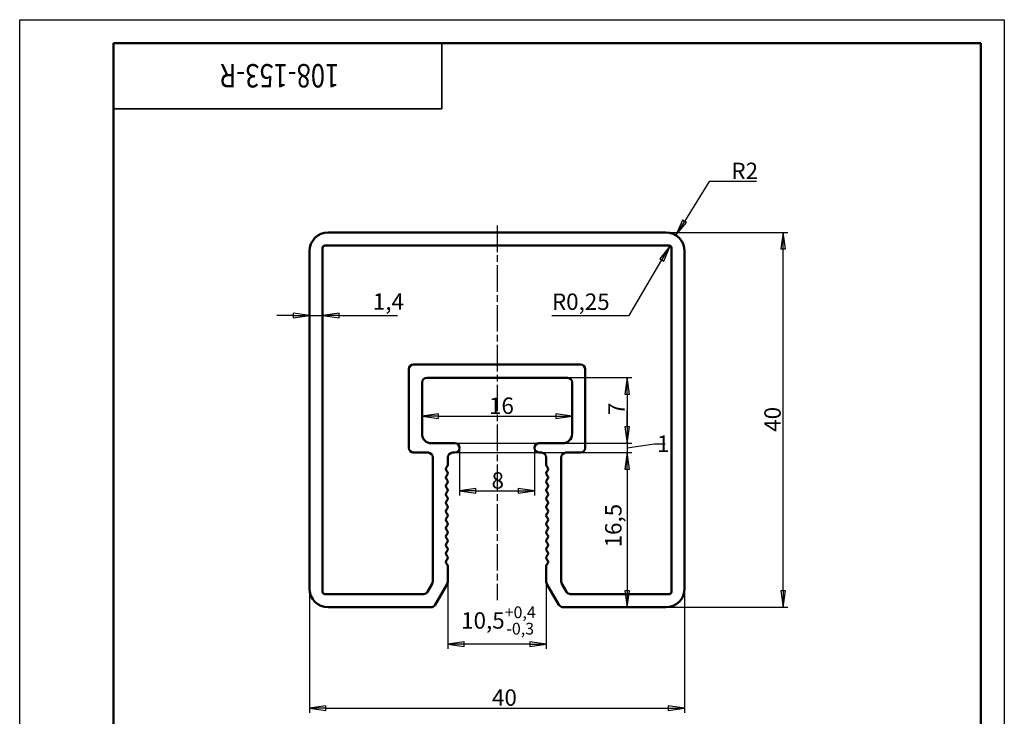
# Model space of a CAD drawing. Units: millimetres. Extents: x 0 to 105, y -17 to 148.
# Drawn here: x 0 to 105, y 74 to 148 of the extents above; entities that cross this region are included whole.
import ezdxf

# ---------------------------------------------------------------- set-up
doc = ezdxf.new("R2010")
doc.units = ezdxf.units.MM
doc.header["$LTSCALE"] = 0.5
doc.linetypes.add('CHAIN', pattern=[0.7087, 0.4724, -0.0591, 0.1181, -0.0591])
for name, color, linetype, lineweight in [('Видимые тонкие (ГОСТ)', 7, 'Continuous', 35), ('Видимый контур (ГОСТ)', 7, 'Continuous', 50), ('Кромка (ГОСТ)', 7, 'Continuous', 50), ('Осевая линия (ГОСТ)', 7, 'Continuous', 25), ('Размер (ГОСТ)', 7, 'Continuous', 25)]:
    doc.layers.add(name, color=color, linetype=linetype, lineweight=lineweight)
doc.styles.add('Альтернативный текст (ГОСТ)', font='arial.ttf', dxfattribs={"width": 0.8})
doc.styles.add('Обычный текст (ГОСТ)', font='GOST_Common Italic.ttf')
doc.styles.add('Стиль текста110', font='GOST_Common Italic.ttf', dxfattribs={"width": 0.8})
doc.dimstyles.new('Обычный (ГОСТ)', dxfattribs={"dimscale": 0.5, "dimtxt": 3.5, "dimasz": 3.5, "dimexe": 1, "dimexo": 0, "dimgap": 0.5, "dimtad": 1, "dimrnd": 1e-08, "dimtxsty": 'Обычный текст (ГОСТ)', "dimblk": 'Filled-1', "dimcen": 0.09, "dimdle": 15, "dimclrd": 256, "dimclre": 256, "dimclrt": 256, "dimazin": 2, "dimtfac": 0.714286, "dimtdec": 3, "dimtmove": 0, "dimatfit": 3, "dimfxl": 1, "dimtolj": 1, "dimlwd": 25, "dimlwe": 25, "dimarcsym": 0})

# ---------------------------------------------------------------- blocks, each defined once
blk = doc.blocks.new('Рамки ГОСТ_ граница 297x210')
at = {"layer": 'Кромка (ГОСТ)', "lineweight": 25}
for p, q in [((0, 0), (0, 297)), ((0, 297), (210, 297)), ((210, 297), (210, 0)), ((210, 0), (0, 0))]:
    blk.add_line(p, q, dxfattribs=at)
at = {"layer": 'Кромка (ГОСТ)'}
for p, q in [((205, 292), (20, 292)), ((20, 292), (20, 5)), ((205, 5), (205, 292)), ((20, 5), (205, 5))]:
    blk.add_line(p, q, dxfattribs=at)
at = {"layer": 'Кромка (ГОСТ)', "insert": (160, 4.5), "char_height": 3.17, "attachment_point": 1, "style": 'Альтернативный текст (ГОСТ)'}
blk.add_mtext('\\A1;\\fGOST Common|b0|i1;{\\H3.1700;Формат A4}', dxfattribs=at)
blk = doc.blocks.new('ГОСТ - Доп. графы 3')
at = {"layer": 'Видимые тонкие (ГОСТ)'}
for p, q in [((0, 0), (70, 0)), ((70, 0), (70, -14)), ((70, -14), (0, -14))]:
    blk.add_line(p, q, dxfattribs=at)
at = {"layer": 'Видимые тонкие (ГОСТ)', "style": 'Стиль текста110', "width": 0.8}
blk.add_attdef('ОБОЗНАЧЕНИЕ_001', (48.16, -4.47), '', height=5, rotation=180, dxfattribs=at)
blk = doc.blocks.new('Filled-1')
at = {"color": 0}
for p, q in [((0, 0), (-1, 0.143)), ((-1, 0.143), (-1, -0.143)), ((-1, 0), (0, 0)), ((-1, -0.143), (0, 0))]:
    blk.add_line(p, q, dxfattribs=at)
at = {"color": 0, "flags": 128}
blk.add_lwpolyline([(-1, -0.143), (0, 0), (-1, 0.143), (-1, -0.143)], dxfattribs=at)
at = {"color": 0}
blk.add_solid([(-1, -0.143), (0, 0), (-1, 0.143), (-1, -0.143)], dxfattribs=at)
blk = doc.blocks.new('*D9')
at = {"layer": 'Defpoints', "color": 0, "linetype": 'Continuous', "transparency": 16777216}
for p in [(30.91, 87.8), (70.91, 87.8), (70.91, 75.04)]:
    blk.add_point(p, dxfattribs=at)
at = {"layer": 'Размер (ГОСТ)', "linetype": 'Continuous', "lineweight": 25, "transparency": 16777216}
for p, q in [((30.91, 87.8), (30.91, 74.54)), ((70.91, 87.8), (70.91, 74.54)), ((32.66, 75.04), (69.16, 75.04))]:
    blk.add_line(p, q, dxfattribs=at)
at = {"layer": 'Размер (ГОСТ)', "linetype": 'Continuous', "lineweight": 25, "transparency": 16777216, "xscale": 1.75, "yscale": 1.75, "zscale": 1.75, "rotation": 180}
blk.add_blockref('Filled-1', (30.91, 75.04), dxfattribs=at)
at = {"layer": 'Размер (ГОСТ)', "linetype": 'Continuous', "lineweight": 25, "transparency": 16777216, "xscale": 1.75, "yscale": 1.75, "zscale": 1.75}
blk.add_blockref('Filled-1', (70.91, 75.04), dxfattribs=at)
at = {"layer": 'Размер (ГОСТ)', "linetype": 'Continuous', "lineweight": 25, "transparency": 16777216, "insert": (50.37, 77.04), "char_height": 1.75, "attachment_point": 1, "style": 'Обычный текст (ГОСТ)'}
blk.add_mtext('\\A1;40', dxfattribs=at)
blk = doc.blocks.new('*D10')
at = {"layer": 'Defpoints', "color": 0, "linetype": 'Continuous', "transparency": 16777216}
for p in [(68.91, 125.8), (81.41, 125.8), (68.91, 85.8)]:
    blk.add_point(p, dxfattribs=at)
at = {"layer": 'Размер (ГОСТ)', "linetype": 'Continuous', "lineweight": 25, "transparency": 16777216}
for p, q in [((68.91, 125.8), (81.91, 125.8)), ((81.41, 87.55), (81.41, 124.05)), ((68.91, 85.8), (81.91, 85.8))]:
    blk.add_line(p, q, dxfattribs=at)
at = {"layer": 'Размер (ГОСТ)', "linetype": 'Continuous', "lineweight": 25, "transparency": 16777216, "xscale": 1.75, "yscale": 1.75, "zscale": 1.75}
for p, rotation in [((81.41, 125.8), 90), ((81.41, 85.8), 270)]:
    blk.add_blockref('Filled-1', p, dxfattribs=dict(at, rotation=rotation))
at = {"layer": 'Размер (ГОСТ)', "linetype": 'Continuous', "lineweight": 25, "transparency": 16777216, "insert": (79.41, 104.53), "char_height": 1.75, "attachment_point": 1, "rotation": 90, "style": 'Обычный текст (ГОСТ)'}
blk.add_mtext('\\A1;40', dxfattribs=at)
blk = doc.blocks.new('*D11')
at = {"layer": 'Defpoints', "color": 0, "linetype": 'Continuous', "transparency": 16777216}
for p in [(45.66, 88.53), (56.16, 88.53), (45.66, 81.87)]:
    blk.add_point(p, dxfattribs=at)
at = {"layer": 'Размер (ГОСТ)', "linetype": 'Continuous', "lineweight": 25, "transparency": 16777216}
for p, q in [((45.66, 88.53), (45.66, 81.37)), ((56.16, 88.53), (56.16, 81.37)), ((54.41, 81.87), (47.41, 81.87))]:
    blk.add_line(p, q, dxfattribs=at)
at = {"layer": 'Размер (ГОСТ)', "linetype": 'Continuous', "lineweight": 25, "transparency": 16777216, "xscale": 1.75, "yscale": 1.75, "zscale": 1.75, "rotation": 180}
blk.add_blockref('Filled-1', (45.66, 81.87), dxfattribs=at)
at = {"layer": 'Размер (ГОСТ)', "linetype": 'Continuous', "lineweight": 25, "transparency": 16777216, "xscale": 1.75, "yscale": 1.75, "zscale": 1.75}
blk.add_blockref('Filled-1', (56.16, 81.87), dxfattribs=at)
at = {"layer": 'Размер (ГОСТ)', "linetype": 'Continuous', "lineweight": 25, "transparency": 16777216, "insert": (47.08, 85.89), "char_height": 1.75, "attachment_point": 1, "style": 'Обычный текст (ГОСТ)'}
blk.add_mtext('\\A1;10,5{\\H1.25;\\S+0,4^ -0,3;}', dxfattribs=at)
blk = doc.blocks.new('*D12')
at = {"layer": 'Defpoints', "color": 0, "linetype": 'Continuous', "transparency": 16777216}
for p in [(58.41, 110.3), (57.91, 103.3), (64.78, 103.3)]:
    blk.add_point(p, dxfattribs=at)
at = {"layer": 'Размер (ГОСТ)', "linetype": 'Continuous', "lineweight": 25, "transparency": 16777216}
for p, q in [((58.41, 110.3), (65.28, 110.3)), ((64.78, 108.55), (64.78, 105.05)), ((57.91, 103.3), (65.28, 103.3))]:
    blk.add_line(p, q, dxfattribs=at)
at = {"layer": 'Размер (ГОСТ)', "linetype": 'Continuous', "lineweight": 25, "transparency": 16777216, "xscale": 1.75, "yscale": 1.75, "zscale": 1.75}
for p, rotation in [((64.78, 110.3), 90), ((64.78, 103.3), 270)]:
    blk.add_blockref('Filled-1', p, dxfattribs=dict(at, rotation=rotation))
at = {"layer": 'Размер (ГОСТ)', "linetype": 'Continuous', "lineweight": 25, "transparency": 16777216, "insert": (62.76, 106.32), "char_height": 1.75, "attachment_point": 1, "rotation": 90, "style": 'Обычный текст (ГОСТ)'}
blk.add_mtext('\\A1;7', dxfattribs=at)
blk = doc.blocks.new('*D13')
at = {"layer": 'Defpoints', "color": 0, "linetype": 'Continuous', "transparency": 16777216}
for p in [(55.66, 102.3), (63.22, 85.8), (64.78, 85.8)]:
    blk.add_point(p, dxfattribs=at)
at = {"layer": 'Размер (ГОСТ)', "linetype": 'Continuous', "lineweight": 25, "transparency": 16777216}
for p, q in [((55.66, 102.3), (65.28, 102.3)), ((64.78, 100.55), (64.78, 87.55))]:
    blk.add_line(p, q, dxfattribs=at)
at = {"layer": 'Размер (ГОСТ)', "linetype": 'Continuous', "lineweight": 25, "transparency": 16777216, "xscale": 1.75, "yscale": 1.75, "zscale": 1.75}
for p, rotation in [((64.78, 102.3), 90), ((64.78, 85.8), 270)]:
    blk.add_blockref('Filled-1', p, dxfattribs=dict(at, rotation=rotation))
at = {"layer": 'Размер (ГОСТ)', "linetype": 'Continuous', "lineweight": 25, "transparency": 16777216, "insert": (62.43, 92.19), "char_height": 1.75, "attachment_point": 1, "rotation": 90, "style": 'Обычный текст (ГОСТ)'}
blk.add_mtext('\\A1;16,5', dxfattribs=at)
blk = doc.blocks.new('*D14')
at = {"layer": 'Defpoints', "color": 0, "linetype": 'Continuous', "transparency": 16777216}
for p in [(30.91, 116.94), (30.91, 116.46), (32.31, 116.46)]:
    blk.add_point(p, dxfattribs=at)
at = {"layer": 'Размер (ГОСТ)', "linetype": 'Continuous', "lineweight": 25, "transparency": 16777216}
for p, q in [((29.16, 116.94), (27.41, 116.94)), ((30.91, 116.94), (32.31, 116.94)), ((34.06, 116.94), (40.3, 116.94))]:
    blk.add_line(p, q, dxfattribs=at)
at = {"layer": 'Размер (ГОСТ)', "linetype": 'Continuous', "lineweight": 25, "transparency": 16777216, "xscale": 1.75, "yscale": 1.75, "zscale": 1.75}
blk.add_blockref('Filled-1', (30.91, 116.94), dxfattribs=at)
at = {"layer": 'Размер (ГОСТ)', "linetype": 'Continuous', "lineweight": 25, "transparency": 16777216, "xscale": 1.75, "yscale": 1.75, "zscale": 1.75, "rotation": 180}
blk.add_blockref('Filled-1', (32.31, 116.94), dxfattribs=at)
at = {"layer": 'Размер (ГОСТ)', "linetype": 'Continuous', "lineweight": 25, "transparency": 16777216, "insert": (37.66, 119.29), "char_height": 1.75, "attachment_point": 1, "style": 'Обычный текст (ГОСТ)'}
blk.add_mtext('\\A1;1,4', dxfattribs=at)
blk = doc.blocks.new('*D15')
at = {"layer": 'Defpoints', "color": 0, "linetype": 'Continuous', "transparency": 16777216}
for p in [(46.91, 102.8), (54.91, 102.8), (54.91, 98.21)]:
    blk.add_point(p, dxfattribs=at)
at = {"layer": 'Размер (ГОСТ)', "linetype": 'Continuous', "lineweight": 25, "transparency": 16777216}
for p, q in [((46.91, 102.8), (46.91, 97.71)), ((54.91, 102.8), (54.91, 97.71)), ((48.66, 98.21), (53.16, 98.21))]:
    blk.add_line(p, q, dxfattribs=at)
at = {"layer": 'Размер (ГОСТ)', "linetype": 'Continuous', "lineweight": 25, "transparency": 16777216, "xscale": 1.75, "yscale": 1.75, "zscale": 1.75, "rotation": 180}
blk.add_blockref('Filled-1', (46.91, 98.21), dxfattribs=at)
at = {"layer": 'Размер (ГОСТ)', "linetype": 'Continuous', "lineweight": 25, "transparency": 16777216, "xscale": 1.75, "yscale": 1.75, "zscale": 1.75}
blk.add_blockref('Filled-1', (54.91, 98.21), dxfattribs=at)
at = {"layer": 'Размер (ГОСТ)', "linetype": 'Continuous', "lineweight": 25, "transparency": 16777216, "insert": (50.32, 100.21), "char_height": 1.75, "attachment_point": 1, "style": 'Обычный текст (ГОСТ)'}
blk.add_mtext('\\A1;8', dxfattribs=at)
blk = doc.blocks.new('*D16')
at = {"layer": 'Defpoints', "color": 0, "linetype": 'Continuous', "transparency": 16777216}
for p in [(46.41, 103.3), (46.41, 102.3), (64.78, 102.3)]:
    blk.add_point(p, dxfattribs=at)
at = {"layer": 'Размер (ГОСТ)', "linetype": 'Continuous', "lineweight": 25, "transparency": 16777216}
for p, q in [((64.78, 105.05), (64.78, 106.8)), ((46.41, 103.3), (65.28, 103.3)), ((64.78, 103.3), (64.78, 102.3)), ((64.78, 103.3), (64.78, 102.3)), ((64.78, 102.8), (67.71, 103.25)), ((67.71, 103.25), (68.85, 103.25)), ((46.41, 102.3), (65.28, 102.3)), ((64.78, 100.55), (64.78, 98.8))]:
    blk.add_line(p, q, dxfattribs=at)
at = {"layer": 'Размер (ГОСТ)', "linetype": 'Continuous', "lineweight": 25, "transparency": 16777216, "xscale": 1.75, "yscale": 1.75, "zscale": 1.75}
for p, rotation in [((64.78, 103.3), 270), ((64.78, 102.3), 90)]:
    blk.add_blockref('Filled-1', p, dxfattribs=dict(at, rotation=rotation))
at = {"layer": 'Размер (ГОСТ)', "linetype": 'Continuous', "lineweight": 25, "transparency": 16777216, "insert": (67.96, 104.13), "char_height": 1.75, "attachment_point": 1, "style": 'Обычный текст (ГОСТ)'}
blk.add_mtext('\\A1;1', dxfattribs=at)
blk = doc.blocks.new('*D17')
at = {"layer": 'Defpoints', "color": 0, "linetype": 'Continuous', "transparency": 16777216}
for p in [(69.26, 124.15), (69.38, 124.36)]:
    blk.add_point(p, dxfattribs=at)
at = {"layer": 'Размер (ГОСТ)', "linetype": 'Continuous', "lineweight": 25, "transparency": 16777216}
for p, q in [((64.98, 116.93), (68.49, 122.86)), ((56.76, 116.93), (64.98, 116.93))]:
    blk.add_line(p, q, dxfattribs=at)
at = {"layer": 'Размер (ГОСТ)', "linetype": 'Continuous', "lineweight": 25, "transparency": 16777216, "xscale": 1.75, "yscale": 1.75, "zscale": 1.75, "rotation": 59.35690474622453}
blk.add_blockref('Filled-1', (69.38, 124.36), dxfattribs=at)
at = {"layer": 'Размер (ГОСТ)', "linetype": 'Continuous', "lineweight": 25, "transparency": 16777216, "insert": (56.76, 119.28), "char_height": 1.75, "attachment_point": 1, "style": 'Обычный текст (ГОСТ)'}
blk.add_mtext('\\A1;R0,25', dxfattribs=at)
blk = doc.blocks.new('*D18')
at = {"layer": 'Defpoints', "color": 0, "linetype": 'Continuous', "transparency": 16777216}
for p in [(69.96, 125.5), (68.91, 123.8)]:
    blk.add_point(p, dxfattribs=at)
at = {"layer": 'Размер (ГОСТ)', "linetype": 'Continuous', "lineweight": 25, "transparency": 16777216}
for p, q in [((73.54, 131.24), (70.89, 126.98)), ((78.59, 131.24), (73.54, 131.24))]:
    blk.add_line(p, q, dxfattribs=at)
at = {"layer": 'Размер (ГОСТ)', "linetype": 'Continuous', "lineweight": 25, "transparency": 16777216, "xscale": 1.75, "yscale": 1.75, "zscale": 1.75, "rotation": 238.0936155035087}
blk.add_blockref('Filled-1', (69.96, 125.5), dxfattribs=at)
at = {"layer": 'Размер (ГОСТ)', "linetype": 'Continuous', "lineweight": 25, "transparency": 16777216, "insert": (75.9, 133.24), "char_height": 1.75, "attachment_point": 1, "style": 'Обычный текст (ГОСТ)'}
blk.add_mtext('\\A1;R2', dxfattribs=at)
blk = doc.blocks.new('*D19')
at = {"layer": 'Defpoints', "color": 0, "linetype": 'Continuous', "transparency": 16777216}
for p in [(42.91, 106.18), (58.91, 106.18), (58.91, 106.18)]:
    blk.add_point(p, dxfattribs=at)
at = {"layer": 'Размер (ГОСТ)', "linetype": 'Continuous', "lineweight": 25, "transparency": 16777216}
blk.add_line((44.66, 106.18), (57.16, 106.18), dxfattribs=at)
at = {"layer": 'Размер (ГОСТ)', "linetype": 'Continuous', "lineweight": 25, "transparency": 16777216, "xscale": 1.75, "yscale": 1.75, "zscale": 1.75, "rotation": 180}
blk.add_blockref('Filled-1', (42.91, 106.18), dxfattribs=at)
at = {"layer": 'Размер (ГОСТ)', "linetype": 'Continuous', "lineweight": 25, "transparency": 16777216, "xscale": 1.75, "yscale": 1.75, "zscale": 1.75}
blk.add_blockref('Filled-1', (58.91, 106.18), dxfattribs=at)
at = {"layer": 'Размер (ГОСТ)', "linetype": 'Continuous', "lineweight": 25, "transparency": 16777216, "insert": (50.05, 108.18), "char_height": 1.75, "attachment_point": 1, "style": 'Обычный текст (ГОСТ)'}
blk.add_mtext('\\A1;16', dxfattribs=at)

msp = doc.modelspace()

# ---------------------------------------------------------------- linework, layer by layer
at = {"layer": 'Видимый контур (ГОСТ)'}
for p, q in [((68.906, 125.7984), (32.906, 125.7984)), ((32.306, 87.4484), (32.306, 124.1484)), ((32.556, 124.3984), (69.256, 124.3984)), ((69.506, 124.1484), (69.506, 87.4484)), ((30.906, 123.7984), (30.906, 87.7984)), ((70.906, 87.7984), (70.906, 123.7984)), ((59.806, 111.6984), (42.006, 111.6984)), ((41.506, 111.1984), (41.506, 102.7984)), ((43.406, 110.2984), (58.406, 110.2984)), ((60.306, 102.7984), (60.306, 111.1984)), ((42.906, 104.2984), (42.906, 109.7984)), ((58.906, 109.7984), (58.906, 104.2984)), ((46.406, 103.2984), (43.906, 103.2984)), ((57.906, 103.2984), (55.406, 103.2984)), ((42.006, 102.2984), (43.556, 102.2984)), ((46.156, 102.2984), (46.406, 102.2984)), ((55.406, 102.2984), (55.656, 102.2984)), ((58.256, 102.2984), (59.806, 102.2984)), ((44.056, 101.7984), (44.056, 88.5591)), ((45.656, 100.9984), (45.656, 101.7984)), ((56.156, 101.7984), (56.156, 100.9984)), ((57.756, 88.5591), (57.756, 101.7984)), ((45.656, 88.5304), (45.656, 90.1884)), ((56.156, 90.1884), (56.156, 88.5304)), ((43.989, 88.3091), (43.492, 87.4484)), ((44.3003, 86.0484), (45.589, 88.2804)), ((56.2229, 88.2804), (57.5116, 86.0484)), ((58.3199, 87.4484), (57.8229, 88.3091)), ((43.059, 87.1984), (32.556, 87.1984)), ((69.256, 87.1984), (58.7529, 87.1984)), ((32.906, 85.7984), (43.8673, 85.7984)), ((57.9446, 85.7984), (68.906, 85.7984))]:
    msp.add_line(p, q, dxfattribs=at)
for centre, radius, start, end in [((32.906, 123.7984), 2, 90, 180), ((68.906, 123.7984), 2, 0, 90), ((32.556, 124.1484), 0.25, 90, 180), ((69.256, 124.1484), 0.25, 0, 90), ((42.006, 111.1984), 0.5, 90, 180), ((59.806, 111.1984), 0.5, 0, 90), ((43.406, 109.7984), 0.5, 90, 180), ((58.406, 109.7984), 0.5, 0, 90), ((43.906, 104.2984), 1, 180, 270), ((57.906, 104.2984), 1, 270, 0), ((46.406, 102.7984), 0.5, 270, 90), ((55.406, 102.7984), 0.5, 90, 270), ((42.006, 102.7984), 0.5, 180, 270), ((43.556, 101.7984), 0.5, 0, 90), ((46.156, 101.7984), 0.5, 90, 180), ((55.656, 101.7984), 0.5, 0, 90), ((58.256, 101.7984), 0.5, 90, 180), ((59.806, 102.7984), 0.5, 270, 0), ((45.356, 100.9984), 0.3, 311.349641, 0), ((56.456, 100.9984), 0.3, 180, 228.650359), ((45.7523, 100.548), 0.3, 131.349641, 228.650359), ((45.7523, 99.6471), 0.3, 131.349641, 228.650359), ((45.356, 100.0975), 0.3, 311.349641, 48.650359), ((56.456, 100.0975), 0.3, 131.349641, 228.650359), ((56.0596, 100.548), 0.3, 311.349641, 48.650359), ((56.0596, 99.6471), 0.3, 311.349641, 48.650359), ((45.7523, 98.7463), 0.3, 131.349641, 228.650359), ((45.356, 99.1967), 0.3, 311.349641, 48.650359), ((56.456, 99.1967), 0.3, 131.349641, 228.650359), ((56.0596, 98.7463), 0.3, 311.349641, 48.650359), ((45.7523, 97.8455), 0.3, 131.349641, 228.650359), ((45.356, 98.2959), 0.3, 311.349641, 48.650359), ((56.456, 98.2959), 0.3, 131.349641, 228.650359), ((56.0596, 97.8455), 0.3, 311.349641, 48.650359), ((45.7523, 96.9446), 0.3, 131.349641, 228.650359), ((45.356, 97.3951), 0.3, 311.349641, 48.650359), ((45.356, 96.4942), 0.3, 311.349641, 48.650359), ((56.456, 97.3951), 0.3, 131.349641, 228.650359), ((56.456, 96.4942), 0.3, 131.349641, 228.650359), ((56.0596, 96.9446), 0.3, 311.349641, 48.650359), ((45.7523, 96.0438), 0.3, 131.349641, 228.650359), ((45.356, 95.5934), 0.3, 311.349641, 48.650359), ((56.456, 95.5934), 0.3, 131.349641, 228.650359), ((56.0596, 96.0438), 0.3, 311.349641, 48.650359), ((45.7523, 95.143), 0.3, 131.349641, 228.650359), ((45.356, 94.6926), 0.3, 311.349641, 48.650359), ((56.456, 94.6926), 0.3, 131.349641, 228.650359), ((56.0596, 95.143), 0.3, 311.349641, 48.650359), ((45.7523, 94.2421), 0.3, 131.349641, 228.650359), ((45.7523, 93.3413), 0.3, 131.349641, 228.650359), ((45.356, 93.7917), 0.3, 311.349641, 48.650359), ((56.456, 93.7917), 0.3, 131.349641, 228.650359), ((56.0596, 94.2421), 0.3, 311.349641, 48.650359), ((56.0596, 93.3413), 0.3, 311.349641, 48.650359), ((45.7523, 92.4405), 0.3, 131.349641, 228.650359), ((45.356, 92.8909), 0.3, 311.349641, 48.650359), ((56.456, 92.8909), 0.3, 131.349641, 228.650359), ((56.0596, 92.4405), 0.3, 311.349641, 48.650359), ((45.7523, 91.5397), 0.3, 131.349641, 228.650359), ((45.356, 91.9901), 0.3, 311.349641, 48.650359), ((56.456, 91.9901), 0.3, 131.349641, 228.650359), ((56.0596, 91.5397), 0.3, 311.349641, 48.650359), ((45.7523, 90.6388), 0.3, 131.349641, 228.650359), ((45.356, 91.0892), 0.3, 311.349641, 48.650359), ((45.356, 90.1884), 0.3, 0, 48.650359), ((56.456, 91.0892), 0.3, 131.349641, 228.650359), ((56.456, 90.1884), 0.3, 131.349641, 180), ((56.0596, 90.6388), 0.3, 311.349641, 48.650359), ((43.556, 88.5591), 0.5, 330, 0), ((45.156, 88.5304), 0.5, 330, 0), ((56.656, 88.5304), 0.5, 180, 210), ((58.256, 88.5591), 0.5, 180, 210), ((32.906, 87.7984), 2, 180, 270), ((32.556, 87.4484), 0.25, 180, 270), ((43.059, 87.6984), 0.5, 270, 330), ((58.7529, 87.6984), 0.5, 210, 270), ((68.906, 87.7984), 2, 270, 0), ((69.256, 87.4484), 0.25, 270, 0), ((43.8673, 86.2984), 0.5, 270, 330), ((57.9446, 86.2984), 0.5, 210, 270)]:
    msp.add_arc(centre, radius, start, end, dxfattribs=at)
at = {"layer": 'Осевая линия (ГОСТ)', "linetype": 'CHAIN', "ltscale": 11.993792}
msp.add_line((50.906, 126.5415), (50.906, 86.5484), dxfattribs=at)

# ---------------------------------------------------------------- block references
at = {"xscale": 0.5, "yscale": 0.5, "zscale": 0.5}
msp.add_blockref('Рамки ГОСТ_ граница 297x210', (0, 0), dxfattribs=at)
msp.add_blockref('ГОСТ - Доп. графы 3', (10, 146), dxfattribs=at).add_auto_attribs({'ОБОЗНАЧЕНИЕ_001': '108-153-R'})

# ---------------------------------------------------------------- dimensions: what is measured, and where the dimension line sits
at = {"layer": 'Размер (ГОСТ)', "linetype": 'Continuous', "lineweight": 25}
for center, mpoint, picture, middle in [((68.906, 123.7984), (69.963, 125.4962), '*D18', (77.2483, 131.2395)), ((69.256, 124.1484), (69.3834, 124.3635), '*D17', (59.6858, 116.9327))]:
    dim = msp.add_radius_dim(center=center, mpoint=mpoint, dimstyle='Обычный (ГОСТ)', override={"dimgap": 0.5, "dimtih": 1, "dimtoh": 1, "dimdec": 2, "dimlfac": 1, "dimcen": 0, "dimtol": 0, "dimlim": 0, "dimtp": 0, "dimtm": 0, "dimtdec": 3, "dimtofl": 0}, dxfattribs=at)
    dim.commit()
    dim.dimension.update_dxf_attribs({"geometry": picture, "text_midpoint": middle, "dimtype": 164})
for base, p1, p2, angle, override, picture, middle in [((81.406, 125.7984), (68.906, 85.7984), (68.906, 125.7984), 270, {"dimgap": 0.5, "dimdec": 2, "dimtol": 0, "dimlim": 0, "dimtp": 0, "dimtm": 0, "dimtdec": 3, "dimtofl": 0, "dimatfit": 1}, '*D10', (81.406, 105.7984)), ((64.7779, 103.2984), (58.406, 110.2984), (57.906, 103.2984), 270, {"dimgap": 0.5, "dimdec": 2, "dimtol": 0, "dimlim": 0, "dimtp": 0, "dimtm": 0, "dimtdec": 3, "dimtofl": 0, "dimatfit": 1}, '*D12', (64.7779, 106.7984)), ((64.7779, 102.2984), (46.406, 103.2984), (46.406, 102.2984), 90, {"dimgap": 0.5, "dimtih": 1, "dimtoh": 1, "dimdec": 2, "dimtol": 0, "dimlim": 0, "dimtp": 0, "dimtm": 0, "dimtdec": 3, "dimtofl": 1, "dimtmove": 1, "dimatfit": 1}, '*D16', (67.9606, 103.2543)), ((54.906, 98.2088), (46.906, 102.7984), (54.906, 102.7984), 180, {"dimgap": 0.5, "dimdec": 2, "dimtol": 0, "dimlim": 0, "dimtp": 0, "dimtm": 0, "dimtdec": 3, "dimtofl": 0, "dimatfit": 1}, '*D15', (50.906, 98.2088)), ((64.7779, 85.7984), (55.656, 102.2984), (63.2223, 85.7984), 90, {"dimgap": 0.5, "dimdec": 2, "dimse2": 1, "dimtol": 0, "dimlim": 0, "dimtp": 0, "dimtm": 0, "dimtdec": 3, "dimtofl": 0, "dimatfit": 1}, '*D13', (64.7779, 94.0484)), ((45.656, 81.8698), (56.156, 88.5304), (45.656, 88.5304), 180, {"dimgap": 0.5, "dimdec": 2, "dimtol": 1, "dimlim": 0, "dimtp": 0.4, "dimtm": 0.3, "dimtdec": 3, "dimtofl": 0, "dimatfit": 1}, '*D11', (50.4688, 81.8698)), ((70.906, 75.0416), (30.906, 87.7984), (70.906, 87.7984), 180, {"dimgap": 0.5, "dimdec": 2, "dimtol": 0, "dimlim": 0, "dimtp": 0, "dimtm": 0, "dimtdec": 3, "dimtofl": 0, "dimatfit": 1}, '*D9', (51.6325, 75.0416))]:
    dim = msp.add_linear_dim(base=base, p1=p1, p2=p2, angle=angle, dimstyle='Обычный (ГОСТ)', override=override, dxfattribs=at)
    dim.commit()
    dim.dimension.update_dxf_attribs({"geometry": picture, "text_midpoint": middle, "dimtype": 160})
for base, p1, p2, override, picture, middle in [((30.906, 116.9364), (32.306, 116.461), (30.906, 116.461), {"dimgap": 0.5, "dimdec": 2, "dimse1": 1, "dimse2": 1, "dimtol": 0, "dimlim": 0, "dimtp": 0, "dimtm": 0, "dimtdec": 3, "dimtofl": 1, "dimatfit": 1}, '*D14', (38.8544, 116.9364)), ((58.906, 106.1813), (42.906, 106.1813), (58.906, 106.1813), {"dimgap": 0.5, "dimdec": 2, "dimse1": 1, "dimse2": 1, "dimtol": 0, "dimlim": 0, "dimtp": 0, "dimtm": 0, "dimtdec": 3, "dimtofl": 0, "dimatfit": 1}, '*D19', (50.906, 106.1813))]:
    dim = msp.add_linear_dim(base=base, p1=p1, p2=p2, dimstyle='Обычный (ГОСТ)', override=override, dxfattribs=at)
    dim.commit()
    dim.dimension.update_dxf_attribs({"geometry": picture, "text_midpoint": middle, "dimtype": 160})

doc.saveas('drawing.dxf')
